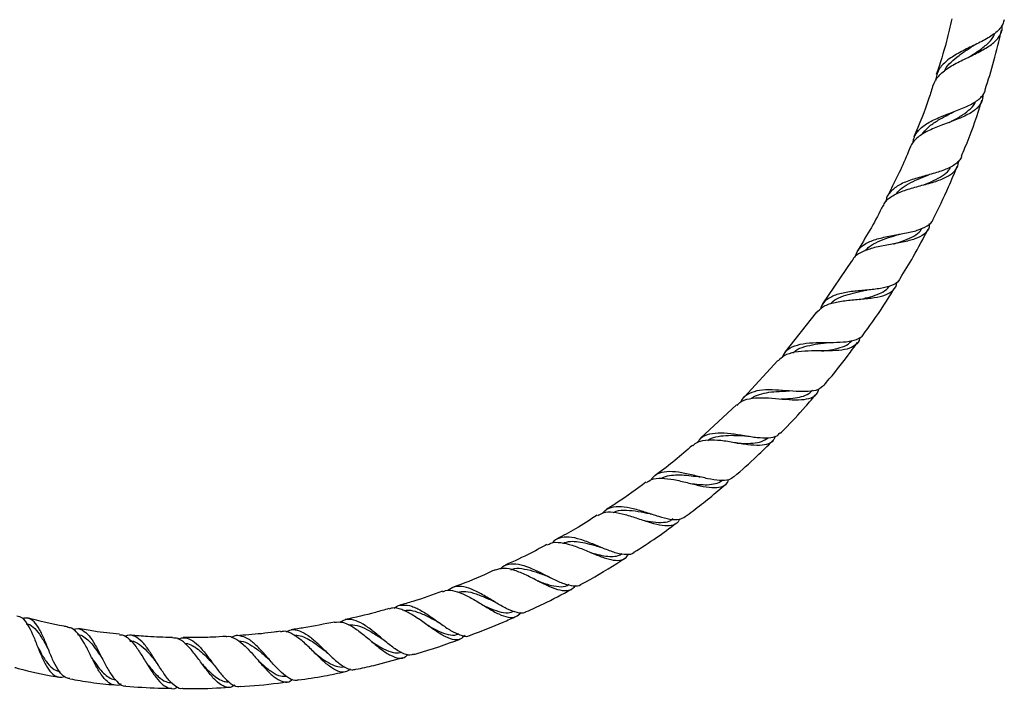
# Model space of a CAD drawing. Units: millimetres. Extents: x 5 to 995, y 5 to 995.
# Drawn here: x 482 to 572, y 385 to 447 of the extents above; entities that cross this region are included whole.
import ezdxf

# ---------------------------------------------------------------- set-up
doc = ezdxf.new("R2010")
doc.units = ezdxf.units.MM

msp = doc.modelspace()

# ---------------------------------------------------------------- linework, layer by layer
at = {"color": 7, "linetype": 'Continuous', "lineweight": 25}
for p, q in [((557.999, 424.574), (555.353, 420.658)), ((554.783, 419.853), (551.908, 416.226)), ((551.269, 415.467), (548.174, 412.12)), ((547.486, 411.416), (544.187, 408.352)), ((539.684, 401.426), (539.702, 401.421)), ((503.813, 387.894), (503.818, 387.888))]:
    msp.add_line(p, q, dxfattribs=at)
for points, knots in [([(572.001, 446.662), (571.962, 446.525), (571.884, 446.248), (571.619, 445.863), (571.253, 445.5), (570.785, 445.156), (570.246, 444.834), (569.646, 444.52), (569.022, 444.215), (568.386, 443.904), (567.778, 443.587), (567.21, 443.25), (566.715, 442.893), (566.303, 442.504), (565.993, 442.087), (565.803, 441.627), (565.72, 441.307), (565.727, 441.129), (565.727, 441.128)], [0, 0, 0, 0, 0.065811, 0.132761, 0.201677, 0.268151, 0.33658, 0.402554, 0.470463, 0.536026, 0.60351, 0.668721, 0.735831, 0.80089, 0.867842, 0.932784, 0.999608, 1, 1, 1, 1]), ([(567.185, 446.745), (567.036, 446.06), (566.661, 444.34), (566.109, 442.668), (565.777, 441.662)], [0, 0, 0, 0, 0.398265, 1, 1, 1, 1]), ([(565.533, 440.7), (565.563, 440.796), (565.642, 441.046), (565.895, 441.415), (566.27, 441.808), (566.745, 442.174), (567.289, 442.512), (567.892, 442.834), (568.52, 443.141), (569.157, 443.446), (569.767, 443.751), (570.336, 444.067), (570.833, 444.396), (571.246, 444.749), (571.555, 445.122), (571.748, 445.529), (571.829, 445.874), (571.806, 446.097), (571.799, 446.162)], [0, 0, 0, 0, 0.0401, 0.104617, 0.170982, 0.235885, 0.302646, 0.367955, 0.435138, 0.500777, 0.568298, 0.634296, 0.702193, 0.768448, 0.836608, 0.903113, 0.971538, 1, 1, 1, 1]), ([(568.891, 443.315), (569.084, 443.438), (569.627, 443.784), (570.394, 444.372), (570.965, 444.942), (571.085, 445.318), (571.115, 445.413)], [0, 0, 0, 0, 0.189588, 0.535459, 0.883287, 1, 1, 1, 1]), ([(570.247, 440.253), (570.527, 441.13), (571.101, 442.925), (571.53, 444.761), (571.749, 445.7)], [0, 0, 0, 0, 0.488798, 1, 1, 1, 1]), ([(566.536, 441.998), (566.55, 442.033), (566.668, 442.32), (567.112, 442.786), (567.837, 443.406), (568.568, 443.888), (569.002, 444.175), (569.153, 444.274)], [0, 0, 0, 0, 0.038106, 0.309196, 0.581229, 0.854778, 1, 1, 1, 1]), ([(569.159, 444.274), (569.176, 444.285), (569.208, 444.305), (569.246, 444.324), (569.265, 444.334)], [0, 0, 0, 0, 0.499808, 1, 1, 1, 1]), ([(563.646, 435.418), (563.667, 435.547), (563.716, 435.839), (563.916, 436.239), (564.226, 436.631), (564.633, 436.977), (565.129, 437.29), (565.688, 437.57), (566.301, 437.829), (566.933, 438.071), (567.571, 438.31), (568.182, 438.55), (568.754, 438.803), (569.256, 439.074), (569.681, 439.373), (570.001, 439.702), (570.197, 439.995), (570.243, 440.189), (570.258, 440.25)], [0, 0, 0, 0, 0.0520737, 0.1182451, 0.1825851, 0.2487912, 0.3131064, 0.379281, 0.4436764, 0.5099328, 0.5744339, 0.6407879, 0.7055863, 0.7722442, 0.8373874, 0.9043926, 0.9700013, 1, 1, 1, 1]), ([(565.486, 440.714), (565.363, 440.301), (564.878, 438.672), (564.221, 437.103), (563.73, 435.932)], [0, 0, 0, 0, 0.253552, 1, 1, 1, 1]), ([(570.029, 439.775), (570.025, 439.652), (570.016, 439.385), (569.868, 439.016), (569.613, 438.661), (569.246, 438.338), (568.788, 438.048), (568.246, 437.779), (567.649, 437.531), (567.008, 437.29), (566.359, 437.051), (565.714, 436.801), (565.11, 436.536), (564.559, 436.241), (564.089, 435.916), (563.715, 435.547), (563.487, 435.241), (563.419, 435.041), (563.403, 434.996)], [0, 0, 0, 0, 0.056186, 0.121764, 0.189245, 0.254776, 0.322214, 0.387626, 0.454947, 0.520129, 0.587214, 0.652163, 0.719015, 0.783638, 0.850151, 0.914456, 0.980647, 1, 1, 1, 1]), ([(566.952, 437.263), (567.066, 437.322), (567.504, 437.548), (568.216, 437.944), (568.92, 438.514), (569.312, 438.922), (569.38, 439.172), (569.381, 439.177)], [0, 0, 0, 0, 0.1047715, 0.3999267, 0.6965382, 0.994367, 1, 1, 1, 1]), ([(568.076, 434.162), (568.185, 434.419), (568.825, 435.929), (569.454, 437.646), (569.903, 439.126), (569.956, 439.302)], [0, 0, 0, 0, 0.152917, 0.89915, 1, 1, 1, 1]), ([(564.49, 436.177), (564.644, 436.381), (564.973, 436.815), (565.753, 437.365), (566.569, 437.821), (567.087, 438.091), (567.289, 438.197)], [0, 0, 0, 0, 0.249718, 0.532589, 0.816987, 1, 1, 1, 1]), ([(567.29, 438.197), (567.309, 438.206), (567.346, 438.225), (567.388, 438.242), (567.41, 438.25)], [0, 0, 0, 0, 0.4997693, 1, 1, 1, 1]), ([(563.372, 435.008), (563.29, 434.795), (562.701, 433.253), (561.945, 431.784), (561.293, 430.518)], [0, 0, 0, 0, 0.13803, 1, 1, 1, 1]), ([(560.924, 429.595), (560.982, 429.731), (561.162, 430.153), (561.888, 430.644), (563.002, 431.113), (564.09, 431.409), (564.951, 431.639), (565.573, 431.817), (566.155, 432.013), (566.667, 432.232), (567.101, 432.486), (567.44, 432.775), (567.673, 433.113), (567.794, 433.422), (567.8, 433.637), (567.802, 433.707)], [0, 0, 0, 0, 0.060644, 0.188205, 0.316377, 0.445299, 0.509344, 0.575229, 0.63957, 0.705765, 0.770308, 0.836712, 0.901421, 0.968001, 1, 1, 1, 1]), ([(568.086, 434.158), (568.083, 434.146), (568.047, 434), (567.878, 433.767), (567.571, 433.457), (567.159, 433.196), (566.66, 432.964), (566.097, 432.763), (565.479, 432.578), (564.838, 432.402), (564.186, 432.222), (563.347, 431.967), (562.381, 431.589), (561.577, 430.955), (561.189, 430.424), (561.175, 430.057), (561.174, 430.029)], [0, 0, 0, 0, 0.00614, 0.073971, 0.139544, 0.207042, 0.2722, 0.339269, 0.404006, 0.470639, 0.535023, 0.601289, 0.730872, 0.860207, 0.989382, 1, 1, 1, 1]), ([(564.598, 431.537), (564.607, 431.541), (564.93, 431.673), (565.55, 431.928), (566.339, 432.36), (566.867, 432.766), (567.032, 433.073), (567.086, 433.173)], [0, 0, 0, 0, 0.00763, 0.290693, 0.575115, 0.860746, 1, 1, 1, 1]), ([(565.482, 428.402), (565.969, 429.382), (566.759, 430.972), (567.432, 432.615), (567.69, 433.245)], [0, 0, 0, 0, 0.616408, 1, 1, 1, 1]), ([(562.049, 430.675), (562.186, 430.838), (562.495, 431.206), (563.215, 431.655), (564.093, 432.069), (564.706, 432.318), (565.009, 432.441)], [0, 0, 0, 0, 0.21059, 0.475179, 0.740987, 1, 1, 1, 1]), ([(565.002, 432.439), (565.023, 432.447), (565.064, 432.463), (565.111, 432.477), (565.134, 432.484)], [0, 0, 0, 0, 0.499725, 1, 1, 1, 1]), ([(560.867, 429.622), (560.834, 429.553), (560.147, 428.101), (559.301, 426.733), (558.495, 425.431)], [0, 0, 0, 0, 0.047728, 1, 1, 1, 1]), ([(558.362, 424.953), (558.428, 425.161), (558.59, 425.666), (559.283, 426.203), (560.331, 426.621), (561.596, 426.889), (562.9, 427.11), (564.087, 427.37), (564.983, 427.771), (565.399, 428.139), (565.484, 428.391), (565.487, 428.399)], [0, 0, 0, 0, 0.090087, 0.219021, 0.347774, 0.476573, 0.605477, 0.734853, 0.864768, 0.995477, 1, 1, 1, 1]), ([(565.132, 428.004), (565.13, 427.892), (565.125, 427.492), (564.706, 427.019), (564.018, 426.649), (563.302, 426.435), (562.509, 426.256), (561.626, 426.11), (560.753, 425.95), (559.909, 425.767), (558.978, 425.443), (558.272, 425.028), (558.093, 424.646), (558.044, 424.544)], [0, 0, 0, 0, 0.0502978, 0.1797071, 0.3092039, 0.3732044, 0.4390675, 0.5681847, 0.6318586, 0.6973942, 0.8255643, 0.9532183, 1, 1, 1, 1]), ([(561.847, 426.138), (561.872, 426.145), (562.235, 426.257), (562.915, 426.468), (563.742, 426.854), (564.272, 427.215), (564.423, 427.505), (564.464, 427.584)], [0, 0, 0, 0, 0.021284, 0.310415, 0.600873, 0.892478, 1, 1, 1, 1]), ([(562.48, 422.992), (562.882, 423.648), (563.787, 425.125), (564.585, 426.663), (565.029, 427.517)], [0, 0, 0, 0, 0.444441, 1, 1, 1, 1]), ([(559.242, 425.499), (559.371, 425.639), (559.687, 425.982), (560.441, 426.371), (561.374, 426.715), (562.018, 426.911), (562.328, 427.006)], [0, 0, 0, 0, 0.190768, 0.466391, 0.743261, 1, 1, 1, 1]), ([(562.322, 427.004), (562.344, 427.011), (562.389, 427.024), (562.44, 427.034), (562.465, 427.039)], [0, 0, 0, 0, 0.49968, 1, 1, 1, 1]), ([(562.458, 423.005), (562.428, 422.929), (562.308, 422.616), (561.709, 422.307), (560.704, 422.043), (559.452, 421.918), (558.139, 421.808), (556.91, 421.615), (555.934, 421.225), (555.349, 420.753), (555.223, 420.318), (555.185, 420.186)], [0, 0, 0, 0, 0.042131, 0.172816, 0.302826, 0.432159, 0.560751, 0.688853, 0.816604, 0.944299, 1, 1, 1, 1]), ([(554.809, 419.832), (554.982, 420.028), (555.354, 420.447), (556.332, 420.788), (557.552, 420.985), (558.875, 421.086), (560.127, 421.208), (561.174, 421.443), (561.857, 421.897), (562.162, 422.309), (562.151, 422.629), (562.151, 422.648)], [0, 0, 0, 0, 0.108814, 0.233474, 0.358738, 0.484549, 0.6109, 0.737648, 0.864757, 0.991976, 1, 1, 1, 1]), ([(556.079, 420.649), (556.158, 420.734), (556.411, 421.006), (557.044, 421.313), (557.923, 421.602), (558.705, 421.773), (559.146, 421.87), (559.273, 421.899)], [0, 0, 0, 0, 0.117853, 0.375983, 0.635005, 0.895125, 1, 1, 1, 1]), ([(558.725, 421.071), (558.918, 421.111), (559.436, 421.219), (560.21, 421.422), (560.926, 421.762), (561.348, 422.042), (561.454, 422.259), (561.462, 422.275)], [0, 0, 0, 0, 0.1608358, 0.4321862, 0.7046529, 0.977734, 1, 1, 1, 1]), ([(559.138, 417.915), (559.325, 418.168), (560.225, 419.388), (561.172, 420.798), (561.878, 421.985), (561.97, 422.139)], [0, 0, 0, 0, 0.185365, 0.894237, 1, 1, 1, 1]), ([(559.277, 421.897), (559.301, 421.902), (559.349, 421.911), (559.402, 421.917), (559.429, 421.919)], [0, 0, 0, 0, 0.499639, 1, 1, 1, 1]), ([(558.763, 417.609), (558.761, 417.568), (558.744, 417.236), (558.395, 416.852), (557.667, 416.486), (556.602, 416.355), (555.345, 416.346), (554.025, 416.355), (552.808, 416.251), (551.845, 415.988), (551.47, 415.606), (551.303, 415.435)], [0, 0, 0, 0, 0.0178412, 0.1439074, 0.270167, 0.3964611, 0.5226805, 0.6485713, 0.7741107, 0.8991302, 1, 1, 1, 1]), ([(551.687, 415.763), (551.786, 415.963), (552.018, 416.433), (552.769, 416.847), (553.835, 417.082), (555.09, 417.134), (556.381, 417.127), (557.571, 417.168), (558.513, 417.376), (558.994, 417.654), (559.128, 417.887), (559.143, 417.912)], [0, 0, 0, 0, 0.0938841, 0.2209162, 0.347709, 0.474498, 0.6013208, 0.7285396, 0.8562246, 0.9846146, 1, 1, 1, 1]), ([(552.627, 416.154), (552.72, 416.239), (553.009, 416.503), (553.712, 416.758), (554.664, 416.97), (555.433, 417.06), (555.827, 417.115), (555.891, 417.124)], [0, 0, 0, 0, 0.128779, 0.400363, 0.672959, 0.946745, 1, 1, 1, 1]), ([(555.28, 416.343), (555.555, 416.375), (556.173, 416.449), (557.015, 416.634), (557.692, 416.902), (557.95, 417.194), (558.056, 417.314)], [0, 0, 0, 0, 0.2283622, 0.5138894, 0.8005182, 1, 1, 1, 1]), ([(555.469, 413.189), (555.554, 413.286), (556.33, 414.178), (557.366, 415.482), (558.268, 416.724), (558.551, 417.114)], [0, 0, 0, 0, 0.077324, 0.710812, 1, 1, 1, 1]), ([(555.895, 417.122), (555.92, 417.125), (555.97, 417.13), (556.025, 417.131), (556.052, 417.132)], [0, 0, 0, 0, 0.499608, 1, 1, 1, 1]), ([(547.53, 411.369), (547.611, 411.466), (547.878, 411.785), (548.648, 412.007), (549.77, 412.094), (551.046, 412.006), (552.319, 411.889), (553.467, 411.857), (554.353, 412.034), (554.88, 412.36), (554.984, 412.741), (555.02, 412.869)], [0, 0, 0, 0, 0.054464, 0.178983, 0.303992, 0.429565, 0.555607, 0.682107, 0.808905, 0.935864, 1, 1, 1, 1]), ([(555.456, 413.2), (555.305, 413.055), (554.983, 412.747), (554.097, 412.606), (552.96, 412.626), (551.685, 412.741), (550.423, 412.813), (549.29, 412.733), (548.437, 412.366), (547.981, 411.997), (547.884, 411.683), (547.883, 411.677)], [0, 0, 0, 0, 0.1125202, 0.2404944, 0.3678226, 0.4945155, 0.6206741, 0.7464237, 0.8720298, 0.9976374, 1, 1, 1, 1]), ([(548.84, 411.989), (548.855, 412.004), (549.048, 412.192), (549.583, 412.388), (550.433, 412.582), (551.343, 412.651), (551.936, 412.675), (552.207, 412.686)], [0, 0, 0, 0, 0.022484, 0.276132, 0.530366, 0.785507, 1, 1, 1, 1]), ([(551.494, 408.825), (551.62, 408.948), (552.414, 409.728), (553.525, 410.933), (554.477, 412.041), (554.818, 412.438)], [0, 0, 0, 0, 0.1078721, 0.6801392, 1, 1, 1, 1]), ([(551.538, 411.953), (551.59, 411.955), (551.971, 411.97), (552.649, 412.005), (553.471, 412.151), (554.088, 412.384), (554.329, 412.658), (554.429, 412.772)], [0, 0, 0, 0, 0.040972, 0.29836, 0.556763, 0.815869, 1, 1, 1, 1]), ([(552.203, 412.686), (552.228, 412.686), (552.273, 412.687), (552.321, 412.684), (552.342, 412.683)], [0, 0, 0, 0, 0.569492, 1, 1, 1, 1]), ([(551.03, 408.553), (550.98, 408.416), (550.842, 408.038), (550.282, 407.757), (549.387, 407.662), (548.249, 407.79), (546.992, 408.011), (545.731, 408.198), (544.613, 408.193), (543.847, 408.03), (543.571, 407.736), (543.492, 407.652)], [0, 0, 0, 0, 0.071727, 0.197382, 0.323252, 0.449122, 0.57488, 0.700348, 0.825404, 0.949994, 1, 1, 1, 1]), ([(543.926, 407.943), (543.977, 408.042), (544.167, 408.412), (544.783, 408.728), (545.759, 408.897), (546.939, 408.808), (548.191, 408.607), (549.401, 408.411), (550.437, 408.369), (551.149, 408.488), (551.381, 408.759), (551.464, 408.855)], [0, 0, 0, 0, 0.045847, 0.172157, 0.298185, 0.424141, 0.550065, 0.676272, 0.802836, 0.930019, 1, 1, 1, 1]), ([(544.858, 408.161), (544.91, 408.202), (545.166, 408.401), (545.805, 408.552), (546.739, 408.642), (547.585, 408.616), (548.072, 408.6), (548.226, 408.595)], [0, 0, 0, 0, 0.068883, 0.33681, 0.605556, 0.875307, 1, 1, 1, 1]), ([(547.503, 407.914), (547.687, 407.906), (548.214, 407.881), (549.008, 407.893), (549.818, 408.025), (550.19, 408.276), (550.375, 408.4)], [0, 0, 0, 0, 0.151441, 0.434589, 0.718825, 1, 1, 1, 1]), ([(548.229, 408.592), (548.254, 408.591), (548.304, 408.588), (548.359, 408.58), (548.386, 408.576)], [0, 0, 0, 0, 0.499606, 1, 1, 1, 1]), ([(543.454, 407.698), (542.395, 406.789), (541.271, 405.825), (540.065, 404.967), (539.996, 404.917)], [0, 0, 0, 0, 0.94233, 1, 1, 1, 1]), ([(547.252, 404.824), (547.962, 405.445), (549.176, 406.507), (550.314, 407.651), (550.787, 408.127)], [0, 0, 0, 0, 0.584358, 1, 1, 1, 1]), ([(547.237, 404.84), (547.1, 404.731), (546.783, 404.481), (545.962, 404.461), (544.886, 404.635), (543.675, 404.942), (542.454, 405.222), (541.323, 405.354), (540.405, 405.185), (539.864, 404.909), (539.702, 404.6), (539.683, 404.564)], [0, 0, 0, 0, 0.098404, 0.22622, 0.353452, 0.480143, 0.606256, 0.732029, 0.857571, 0.983151, 1, 1, 1, 1]), ([(540.647, 404.695), (540.711, 404.734), (540.961, 404.884), (541.515, 404.985), (542.289, 405.019), (543.125, 404.957), (543.713, 404.879), (543.995, 404.85), (544.002, 404.849)], [0, 0, 0, 0, 0.078876, 0.306662, 0.535002, 0.763993, 0.993974, 1, 1, 1, 1]), ([(544.001, 404.849), (544.026, 404.845), (544.074, 404.839), (544.127, 404.827), (544.153, 404.821)], [0, 0, 0, 0, 0.499618, 1, 1, 1, 1]), ([(539.187, 404.339), (538.325, 403.695), (537.154, 402.819), (535.91, 402.052), (535.581, 401.849)], [0, 0, 0, 0, 0.736, 1, 1, 1, 1]), ([(539.23, 404.279), (539.374, 404.387), (539.742, 404.664), (540.612, 404.732), (541.743, 404.596), (542.976, 404.298), (544.182, 403.992), (545.262, 403.809), (546.103, 403.886), (546.602, 404.132), (546.728, 404.467), (546.762, 404.557)], [0, 0, 0, 0, 0.079795, 0.203326, 0.327395, 0.45192, 0.576946, 0.702293, 0.827938, 0.953631, 1, 1, 1, 1]), ([(542.775, 401.183), (543.022, 401.361), (544.312, 402.296), (545.527, 403.328), (546.51, 404.162)], [0, 0, 0, 0, 0.190777, 1, 1, 1, 1]), ([(543.231, 404.224), (543.504, 404.191), (544.06, 404.124), (544.857, 404.087), (545.564, 404.191), (546.017, 404.351), (546.17, 404.541), (546.19, 404.567)], [0, 0, 0, 0, 0.219896, 0.447356, 0.703851, 0.960553, 1, 1, 1, 1]), ([(535.254, 401.504), (535.273, 401.535), (535.451, 401.828), (535.998, 402.063), (536.91, 402.169), (538.012, 401.958), (539.192, 401.593), (540.362, 401.197), (541.413, 400.932), (542.254, 400.874), (542.608, 401.09), (542.771, 401.189)], [0, 0, 0, 0, 0.01512, 0.140553, 0.265689, 0.390715, 0.515682, 0.640871, 0.766374, 0.892434, 1, 1, 1, 1]), ([(534.739, 401.321), (534.084, 400.895), (532.873, 400.108), (531.596, 399.434), (531.01, 399.125)], [0, 0, 0, 0, 0.541222, 1, 1, 1, 1]), ([(542.272, 400.959), (542.229, 400.867), (542.079, 400.542), (541.566, 400.333), (540.73, 400.323), (539.674, 400.587), (538.498, 400.984), (537.293, 401.376), (536.178, 401.599), (535.312, 401.596), (534.93, 401.348), (534.782, 401.251)], [0, 0, 0, 0, 0.049137, 0.173759, 0.298605, 0.423527, 0.548423, 0.673035, 0.797353, 0.921166, 1, 1, 1, 1]), ([(536.236, 401.554), (536.312, 401.596), (536.638, 401.777), (537.402, 401.795), (538.465, 401.683), (539.199, 401.532), (539.562, 401.458)], [0, 0, 0, 0, 0.093141, 0.397272, 0.702479, 1, 1, 1, 1]), ([(539.554, 401.46), (539.578, 401.455), (539.619, 401.446), (539.665, 401.432), (539.684, 401.426)], [0, 0, 0, 0, 0.565572, 1, 1, 1, 1]), ([(538.094, 397.921), (538.791, 398.361), (540.12, 399.202), (541.376, 400.147), (541.974, 400.597)], [0, 0, 0, 0, 0.5242164, 1, 1, 1, 1]), ([(538.897, 400.863), (539.224, 400.799), (539.919, 400.661), (540.788, 400.635), (541.394, 400.745), (541.621, 400.956), (541.689, 401.018)], [0, 0, 0, 0, 0.281036, 0.598319, 0.881052, 1, 1, 1, 1]), ([(538.104, 397.904), (538.097, 397.895), (537.938, 397.71), (537.418, 397.677), (536.537, 397.806), (535.47, 398.204), (534.326, 398.691), (533.189, 399.121), (532.141, 399.36), (531.276, 399.248), (530.774, 399.029), (530.609, 398.766), (530.608, 398.764)], [0, 0, 0, 0, 0.00622, 0.13185, 0.257077, 0.381733, 0.505872, 0.629485, 0.752787, 0.875912, 0.999099, 1, 1, 1, 1]), ([(530.136, 398.649), (529.664, 398.384), (528.418, 397.686), (527.112, 397.107), (526.301, 396.748)], [0, 0, 0, 0, 0.3794743, 1, 1, 1, 1]), ([(530.176, 398.576), (530.279, 398.644), (530.609, 398.862), (531.376, 398.844), (532.426, 398.597), (533.574, 398.142), (534.716, 397.651), (535.772, 397.266), (536.652, 397.133), (537.279, 397.27), (537.511, 397.616), (537.607, 397.759)], [0, 0, 0, 0, 0.054959, 0.176183, 0.297915, 0.420088, 0.542746, 0.665738, 0.78904, 0.912412, 1, 1, 1, 1]), ([(531.578, 398.764), (531.803, 398.832), (532.236, 398.962), (533.011, 398.893), (533.804, 398.739), (534.456, 398.557), (534.819, 398.458), (534.916, 398.432)], [0, 0, 0, 0, 0.244383, 0.468514, 0.693214, 0.918793, 1, 1, 1, 1]), ([(534.917, 398.43), (534.94, 398.423), (534.987, 398.409), (535.036, 398.389), (535.061, 398.38)], [0, 0, 0, 0, 0.499591, 1, 1, 1, 1]), ([(534.063, 397.924), (534.237, 397.874), (534.685, 397.746), (535.363, 397.587), (536.057, 397.518), (536.615, 397.569), (536.884, 397.734), (536.998, 397.804)], [0, 0, 0, 0, 0.1448955, 0.3728916, 0.6016034, 0.8305812, 1, 1, 1, 1]), ([(525.872, 396.385), (525.891, 396.41), (526.089, 396.681), (526.624, 396.865), (527.496, 396.884), (528.516, 396.554), (529.606, 396.039), (530.694, 395.477), (531.71, 395.012), (532.561, 394.828), (533.07, 394.823), (533.238, 394.991), (533.245, 394.998)], [0, 0, 0, 0, 0.012562, 0.135329, 0.257803, 0.380177, 0.50248, 0.624986, 0.747778, 0.871106, 0.994938, 1, 1, 1, 1]), ([(533.248, 394.991), (533.254, 394.994), (534.376, 395.576), (535.72, 396.364), (537.013, 397.214), (537.256, 397.374)], [0, 0, 0, 0, 0.0045581, 0.8126831, 1, 1, 1, 1]), ([(525.397, 396.326), (525.07, 396.171), (523.799, 395.567), (522.48, 395.07), (521.5, 394.7)], [0, 0, 0, 0, 0.2567813, 1, 1, 1, 1]), ([(532.74, 394.892), (532.638, 394.757), (532.465, 394.526), (532.006, 394.369), (531.369, 394.387), (530.424, 394.728), (529.358, 395.259), (528.243, 395.838), (527.164, 396.295), (526.183, 396.523), (525.665, 396.373), (525.409, 396.299)], [0, 0, 0, 0, 0.085298, 0.145895, 0.268401, 0.39119, 0.513946, 0.636518, 0.758803, 0.880645, 1, 1, 1, 1]), ([(526.833, 396.326), (526.935, 396.366), (527.296, 396.508), (528.067, 396.415), (529.088, 396.145), (529.784, 395.888), (530.128, 395.761)], [0, 0, 0, 0, 0.116814, 0.413197, 0.710561, 1, 1, 1, 1]), ([(530.12, 395.764), (530.142, 395.755), (530.187, 395.738), (530.235, 395.715), (530.259, 395.703)], [0, 0, 0, 0, 0.499577, 1, 1, 1, 1]), ([(528.233, 392.497), (528.195, 392.468), (527.98, 392.302), (527.417, 392.371), (526.552, 392.68), (525.555, 393.25), (524.507, 393.895), (523.469, 394.467), (522.51, 394.804), (521.683, 394.836), (521.257, 394.548), (521.054, 394.41)], [0, 0, 0, 0, 0.0264272, 0.1510042, 0.2751616, 0.3987398, 0.5218117, 0.6443656, 0.766625, 0.8886918, 1, 1, 1, 1]), ([(529.24, 395.314), (529.251, 395.311), (529.617, 395.179), (530.319, 394.922), (531.237, 394.753), (531.848, 394.768), (532.091, 394.961), (532.143, 395.002)], [0, 0, 0, 0, 0.008698, 0.310664, 0.613949, 0.91763, 1, 1, 1, 1]), ([(520.568, 394.361), (519.672, 394.034), (518.365, 393.556), (517.025, 393.176), (516.603, 393.056)], [0, 0, 0, 0, 0.684844, 1, 1, 1, 1]), ([(520.588, 394.305), (520.675, 394.349), (520.996, 394.515), (521.699, 394.409), (522.668, 394.041), (523.714, 393.441), (524.76, 392.789), (525.745, 392.237), (526.605, 391.936), (527.3, 391.946), (527.617, 392.261), (527.77, 392.412)], [0, 0, 0, 0, 0.044181, 0.16346, 0.283265, 0.403513, 0.524276, 0.645368, 0.766779, 0.888264, 1, 1, 1, 1]), ([(521.941, 394.283), (522.186, 394.318), (522.708, 394.394), (523.642, 394.136), (524.504, 393.776), (525.014, 393.548), (525.188, 393.47)], [0, 0, 0, 0, 0.258444, 0.552375, 0.847426, 1, 1, 1, 1]), ([(528.236, 392.488), (528.761, 392.722), (530.166, 393.348), (531.519, 394.077), (532.366, 394.534)], [0, 0, 0, 0, 0.373758, 1, 1, 1, 1]), ([(516.144, 392.787), (516.159, 392.803), (516.377, 393.033), (516.903, 393.136), (517.735, 393.04), (518.669, 392.578), (519.65, 391.921), (520.629, 391.211), (521.558, 390.598), (522.372, 390.268), (522.892, 390.178), (523.096, 390.323), (523.119, 390.339)], [0, 0, 0, 0, 0.008764, 0.130671, 0.252275, 0.373791, 0.495243, 0.616944, 0.738943, 0.861494, 0.984546, 1, 1, 1, 1]), ([(524.27, 393.088), (524.436, 393.011), (524.946, 392.777), (525.738, 392.478), (526.551, 392.317), (526.956, 392.472), (527.137, 392.542)], [0, 0, 0, 0, 0.1456944, 0.4486256, 0.7524563, 1, 1, 1, 1]), ([(525.191, 393.466), (525.212, 393.456), (525.255, 393.436), (525.3, 393.409), (525.323, 393.396)], [0, 0, 0, 0, 0.499571, 1, 1, 1, 1]), ([(481.607, 392.119), (481.768, 392.067), (482.134, 391.949), (482.599, 391.333), (483.049, 390.432), (483.47, 389.362), (483.899, 388.29), (484.366, 387.36), (484.893, 386.719), (485.422, 386.422), (485.802, 386.515), (485.958, 386.554)], [0, 0, 0, 0, 0.092404, 0.20908, 0.326213, 0.443808, 0.561821, 0.680171, 0.798729, 0.91732, 1, 1, 1, 1]), ([(515.648, 392.777), (515.241, 392.654), (513.928, 392.259), (512.588, 391.963), (511.663, 391.758)], [0, 0, 0, 0, 0.309756, 1, 1, 1, 1]), ([(522.632, 390.299), (522.486, 390.166), (522.168, 389.877), (521.506, 389.897), (520.684, 390.235), (519.752, 390.843), (518.761, 391.568), (517.764, 392.254), (516.824, 392.715), (516.116, 392.891), (515.771, 392.751), (515.668, 392.709)], [0, 0, 0, 0, 0.102124, 0.223157, 0.344378, 0.465643, 0.586852, 0.707752, 0.828333, 0.948382, 1, 1, 1, 1]), ([(517.027, 392.581), (517.17, 392.605), (517.552, 392.671), (518.292, 392.472), (519.21, 392.067), (519.851, 391.713), (520.166, 391.539)], [0, 0, 0, 0, 0.157799, 0.419679, 0.71492, 1, 1, 1, 1]), ([(486.444, 386.362), (486.302, 386.388), (485.952, 386.452), (485.472, 386.99), (484.988, 387.839), (484.55, 388.885), (484.127, 389.957), (483.687, 390.911), (483.192, 391.596), (482.676, 391.947), (482.278, 391.895), (482.108, 391.873)], [0, 0, 0, 0, 0.081922, 0.202023, 0.321635, 0.440651, 0.559077, 0.677029, 0.794708, 0.912346, 1, 1, 1, 1]), ([(482.462, 391.375), (482.517, 391.371), (482.81, 391.351), (483.254, 390.968), (483.812, 390.261), (484.212, 389.526), (484.447, 389.107), (484.509, 388.998)], [0, 0, 0, 0, 0.06453, 0.34247, 0.621044, 0.900899, 1, 1, 1, 1]), ([(486.254, 391.098), (486.143, 391.116), (484.908, 391.319), (483.693, 391.629), (482.587, 391.912)], [0, 0, 0, 0, 0.089907, 1, 1, 1, 1]), ([(510.691, 391.541), (509.76, 391.35), (508.437, 391.079), (507.099, 390.893), (506.703, 390.838)], [0, 0, 0, 0, 0.704303, 1, 1, 1, 1]), ([(510.695, 391.52), (510.926, 391.542), (511.41, 391.588), (512.245, 391.195), (513.152, 390.551), (514.081, 389.763), (514.988, 389.009), (515.832, 388.435), (516.575, 388.195), (517.097, 388.242), (517.335, 388.503), (517.402, 388.578)], [0, 0, 0, 0, 0.1091073, 0.2282404, 0.3478724, 0.4679917, 0.588565, 0.7094865, 0.8306097, 0.9518044, 1, 1, 1, 1]), ([(517.905, 388.594), (517.854, 388.567), (517.609, 388.437), (517.055, 388.596), (516.249, 389.039), (515.358, 389.747), (514.433, 390.531), (513.513, 391.239), (512.641, 391.707), (511.842, 391.857), (511.385, 391.63), (511.16, 391.518)], [0, 0, 0, 0, 0.032388, 0.155282, 0.27775, 0.399637, 0.521003, 0.641804, 0.762302, 0.882568, 1, 1, 1, 1]), ([(511.958, 391.28), (512.222, 391.28), (512.759, 391.279), (513.652, 390.881), (514.434, 390.4), (514.895, 390.103), (515.05, 390.003)], [0, 0, 0, 0, 0.278705, 0.566131, 0.854777, 1, 1, 1, 1]), ([(519.223, 391.222), (519.235, 391.216), (519.577, 391.03), (520.231, 390.674), (521.108, 390.37), (521.71, 390.297), (521.976, 390.453), (522.034, 390.486)], [0, 0, 0, 0, 0.011151, 0.311778, 0.613706, 0.916037, 1, 1, 1, 1]), ([(520.159, 391.543), (520.178, 391.532), (520.218, 391.509), (520.259, 391.48), (520.28, 391.466)], [0, 0, 0, 0, 0.4995994, 1, 1, 1, 1]), ([(523.12, 390.336), (524.134, 390.716), (525.559, 391.249), (526.936, 391.89), (527.333, 392.075)], [0, 0, 0, 0, 0.711814, 1, 1, 1, 1]), ([(491.14, 385.857), (491.137, 385.855), (490.912, 385.707), (490.49, 385.739), (489.884, 386.022), (489.316, 386.703), (488.778, 387.634), (488.258, 388.689), (487.737, 389.711), (487.192, 390.52), (486.702, 390.997), (486.364, 391.031), (486.245, 391.043)], [0, 0, 0, 0, 0.001405, 0.118128, 0.235241, 0.352582, 0.47009, 0.587504, 0.704637, 0.821363, 0.937604, 1, 1, 1, 1]), ([(486.745, 390.85), (486.825, 390.88), (487.143, 391), (487.632, 390.833), (488.217, 390.334), (488.754, 389.509), (489.27, 388.509), (489.785, 387.481), (490.319, 386.566), (490.887, 385.944), (491.305, 385.651), (491.543, 385.69), (491.568, 385.694)], [0, 0, 0, 0, 0.039608, 0.157816, 0.275695, 0.393371, 0.51104, 0.628932, 0.747266, 0.866196, 0.985776, 1, 1, 1, 1]), ([(487.16, 390.409), (487.187, 390.408), (487.395, 390.406), (487.752, 390.211), (488.235, 389.822), (488.694, 389.263), (489.094, 388.682), (489.343, 388.306), (489.444, 388.154)], [0, 0, 0, 0, 0.03099, 0.237436, 0.44413, 0.651398, 0.859491, 1, 1, 1, 1]), ([(491.001, 390.418), (490.22, 390.5), (488.96, 390.632), (487.712, 390.851), (487.239, 390.934)], [0, 0, 0, 0, 0.620352, 1, 1, 1, 1]), ([(490.995, 390.368), (491.083, 390.372), (491.396, 390.386), (491.904, 390.01), (492.527, 389.298), (493.137, 388.347), (493.745, 387.336), (494.358, 386.42), (494.978, 385.734), (495.606, 385.433), (496.053, 385.405), (496.29, 385.578), (496.315, 385.596)], [0, 0, 0, 0, 0.044705, 0.16077, 0.277388, 0.39452, 0.512219, 0.630304, 0.748753, 0.867327, 0.985876, 1, 1, 1, 1]), ([(496.786, 385.445), (496.784, 385.444), (496.571, 385.381), (496.15, 385.618), (495.524, 386.163), (494.908, 387.03), (494.297, 388.023), (493.686, 388.993), (493.067, 389.789), (492.427, 390.257), (491.906, 390.397), (491.584, 390.254), (491.498, 390.215)], [0, 0, 0, 0, 0.001138, 0.122314, 0.243035, 0.363209, 0.482723, 0.601628, 0.720053, 0.838195, 0.956262, 1, 1, 1, 1]), ([(495.841, 390.123), (495.819, 390.123), (495.07, 390.127), (493.785, 390.184), (492.526, 390.288), (491.991, 390.332)], [0, 0, 0, 0, 0.0172224, 0.5826168, 1, 1, 1, 1]), ([(507.351, 386.236), (507.31, 386.22), (507.065, 386.124), (506.561, 386.341), (505.843, 386.866), (505.082, 387.675), (504.304, 388.579), (503.524, 389.419), (502.76, 390.052), (502.023, 390.314), (501.518, 390.316), (501.264, 390.132), (501.238, 390.113)], [0, 0, 0, 0, 0.024936, 0.146769, 0.268142, 0.388929, 0.509133, 0.628739, 0.747991, 0.866976, 0.985995, 1, 1, 1, 1]), ([(505.717, 390.695), (505.534, 390.668), (504.574, 390.525), (503.252, 390.393), (502.111, 390.31), (501.753, 390.284)], [0, 0, 0, 0, 0.139165, 0.730103, 1, 1, 1, 1]), ([(512.14, 387.223), (511.984, 387.118), (511.637, 386.884), (510.998, 386.996), (510.245, 387.44), (509.426, 388.167), (508.57, 389.02), (507.708, 389.843), (506.873, 390.447), (506.206, 390.743), (505.845, 390.663), (505.725, 390.636)], [0, 0, 0, 0, 0.098846, 0.219318, 0.339974, 0.460686, 0.581304, 0.701611, 0.821568, 0.941002, 1, 1, 1, 1]), ([(506.255, 390.628), (506.406, 390.709), (506.786, 390.912), (507.463, 390.789), (508.27, 390.343), (509.114, 389.619), (509.964, 388.783), (510.797, 387.985), (511.577, 387.4), (512.199, 387.112), (512.522, 387.199), (512.64, 387.231)], [0, 0, 0, 0, 0.079579, 0.200666, 0.321614, 0.442461, 0.563463, 0.684749, 0.806553, 0.9289, 1, 1, 1, 1]), ([(506.995, 390.321), (507.078, 390.329), (507.355, 390.356), (507.858, 390.189), (508.498, 389.867), (509.154, 389.414), (509.626, 389.045), (509.871, 388.863), (509.9, 388.842)], [0, 0, 0, 0, 0.092734, 0.311327, 0.530402, 0.750166, 0.970926, 1, 1, 1, 1]), ([(491.956, 389.791), (492.007, 389.796), (492.305, 389.825), (492.822, 389.521), (493.512, 388.922), (494.059, 388.243), (494.379, 387.847), (494.474, 387.73)], [0, 0, 0, 0, 0.057406, 0.331613, 0.606578, 0.883023, 1, 1, 1, 1]), ([(501.559, 385.749), (501.414, 385.67), (501.066, 385.479), (500.484, 385.634), (499.817, 386.131), (499.131, 386.932), (498.432, 387.885), (497.73, 388.837), (497.027, 389.603), (496.399, 390.067), (496.002, 390.076), (495.841, 390.08)], [0, 0, 0, 0, 0.084402, 0.203596, 0.323006, 0.442544, 0.561974, 0.681166, 0.799967, 0.91828, 1, 1, 1, 1]), ([(496.355, 390.003), (496.574, 390.06), (497.025, 390.178), (497.707, 389.867), (498.401, 389.238), (499.097, 388.369), (499.788, 387.42), (500.474, 386.541), (501.144, 385.907), (501.672, 385.594), (501.965, 385.652), (502.052, 385.669)], [0, 0, 0, 0, 0.11252, 0.231743, 0.3508312, 0.4698376, 0.5890836, 0.7086476, 0.8288133, 0.9495544, 1, 1, 1, 1]), ([(500.76, 390.217), (500.345, 390.194), (499.342, 390.14), (498.035, 390.105), (497.143, 390.114), (496.84, 390.117)], [0, 0, 0, 0, 0.317982, 0.768276, 1, 1, 1, 1]), ([(496.995, 389.584), (497.029, 389.585), (497.251, 389.594), (497.66, 389.41), (498.222, 389.051), (498.786, 388.535), (499.239, 388.058), (499.503, 387.782), (499.58, 387.701)], [0, 0, 0, 0, 0.040029, 0.256579, 0.473572, 0.691188, 0.909812, 1, 1, 1, 1]), ([(500.761, 390.2), (500.779, 390.205), (501.031, 390.285), (501.544, 390.07), (502.298, 389.559), (503.075, 388.75), (503.854, 387.84), (504.621, 386.984), (505.356, 386.328), (506.042, 386.027), (506.539, 386.023), (506.791, 386.244), (506.852, 386.297)], [0, 0, 0, 0, 0.009309, 0.12677, 0.244785, 0.363268, 0.482315, 0.601756, 0.721593, 0.841582, 0.961638, 1, 1, 1, 1]), ([(501.921, 389.776), (501.929, 389.778), (502.189, 389.835), (502.727, 389.615), (503.53, 389.141), (504.207, 388.543), (504.604, 388.19), (504.731, 388.077)], [0, 0, 0, 0, 0.009729, 0.293845, 0.578779, 0.865089, 1, 1, 1, 1]), ([(514.086, 389.755), (514.242, 389.652), (514.71, 389.343), (515.449, 388.929), (516.224, 388.652), (516.644, 388.746), (516.833, 388.789)], [0, 0, 0, 0, 0.149085, 0.450317, 0.752336, 1, 1, 1, 1]), ([(515.052, 389.999), (515.07, 389.987), (515.105, 389.963), (515.141, 389.934), (515.159, 389.919)], [0, 0, 0, 0, 0.499651, 1, 1, 1, 1]), ([(517.913, 388.564), (518.021, 388.593), (519.47, 388.988), (520.883, 389.5), (522.191, 389.974)], [0, 0, 0, 0, 0.07428, 1, 1, 1, 1]), ([(483.533, 389.209), (483.644, 389.001), (483.928, 388.471), (484.414, 387.732), (484.972, 387.152), (485.382, 387.053), (485.565, 387.01)], [0, 0, 0, 0, 0.186606, 0.476484, 0.767096, 1, 1, 1, 1]), ([(484.507, 388.992), (484.511, 388.985), (484.518, 388.972), (484.525, 388.956), (484.529, 388.948)], [0, 0, 0, 0, 0.499952, 1, 1, 1, 1]), ([(508.92, 388.664), (509.11, 388.518), (509.52, 388.202), (510.165, 387.769), (510.838, 387.474), (511.327, 387.377), (511.561, 387.475), (511.6, 387.491)], [0, 0, 0, 0, 0.193042, 0.416852, 0.68243, 0.948336, 1, 1, 1, 1]), ([(509.9, 388.84), (509.915, 388.828), (509.945, 388.804), (509.976, 388.775), (509.992, 388.76)], [0, 0, 0, 0, 0.499719, 1, 1, 1, 1]), ([(488.455, 388.284), (488.503, 388.209), (488.702, 387.906), (489.055, 387.398), (489.523, 386.839), (490.012, 386.456), (490.39, 386.266), (490.612, 386.277), (490.657, 386.28)], [0, 0, 0, 0, 0.070563, 0.28808, 0.506309, 0.724947, 0.94379, 1, 1, 1, 1]), ([(489.443, 388.155), (489.448, 388.146), (489.46, 388.128), (489.471, 388.108), (489.476, 388.097)], [0, 0, 0, 0, 0.49992, 1, 1, 1, 1]), ([(493.478, 387.778), (493.608, 387.612), (493.966, 387.154), (494.553, 386.519), (495.201, 386.032), (495.623, 385.997), (495.813, 385.981)], [0, 0, 0, 0, 0.169152, 0.463736, 0.759008, 1, 1, 1, 1]), ([(494.474, 387.724), (494.482, 387.714), (494.498, 387.694), (494.514, 387.669), (494.522, 387.657)], [0, 0, 0, 0, 0.4998647, 1, 1, 1, 1]), ([(498.584, 387.671), (498.694, 387.553), (498.993, 387.232), (499.475, 386.761), (500.028, 386.333), (500.554, 386.074), (500.888, 386.068), (501.046, 386.065)], [0, 0, 0, 0, 0.12982, 0.352091, 0.574948, 0.79813, 1, 1, 1, 1]), ([(499.58, 387.699), (499.59, 387.688), (499.611, 387.665), (499.632, 387.639), (499.642, 387.625)], [0, 0, 0, 0, 0.49982, 1, 1, 1, 1]), ([(503.74, 387.972), (503.885, 387.839), (504.305, 387.456), (504.976, 386.93), (505.696, 386.544), (506.122, 386.575), (506.313, 386.589)], [0, 0, 0, 0, 0.15712, 0.455473, 0.754542, 1, 1, 1, 1]), ([(504.733, 388.072), (504.745, 388.06), (504.77, 388.037), (504.796, 388.009), (504.808, 387.995)], [0, 0, 0, 0, 0.4997794, 1, 1, 1, 1]), ([(512.644, 387.215), (513.191, 387.326), (514.645, 387.62), (516.068, 388.039), (516.955, 388.3)], [0, 0, 0, 0, 0.376436, 1, 1, 1, 1]), ([(481.409, 387.387), (481.513, 387.358), (482.736, 387.014), (484.089, 386.721), (485.346, 386.519), (485.454, 386.501)], [0, 0, 0, 0, 0.077665, 0.920853, 1, 1, 1, 1]), ([(507.352, 386.234), (508.159, 386.343), (509.612, 386.538), (511.041, 386.864), (511.675, 387.008)], [0, 0, 0, 0, 0.5556553, 1, 1, 1, 1]), ([(486.44, 386.341), (487.088, 386.227), (488.46, 385.987), (489.845, 385.853), (490.576, 385.782)], [0, 0, 0, 0, 0.472341, 1, 1, 1, 1]), ([(502.055, 385.633), (503.214, 385.715), (504.657, 385.816), (506.084, 386.04), (506.365, 386.084)], [0, 0, 0, 0, 0.803338, 1, 1, 1, 1]), ([(491.567, 385.676), (492.559, 385.597), (493.964, 385.486), (495.373, 385.477), (495.787, 385.475)], [0, 0, 0, 0, 0.706139, 1, 1, 1, 1]), ([(496.787, 385.462), (497.159, 385.454), (498.584, 385.426), (500.008, 385.508), (501.059, 385.568)], [0, 0, 0, 0, 0.2614762, 1, 1, 1, 1])]:
    msp.add_open_spline(points, degree=3, knots=knots, dxfattribs=at)

doc.saveas('drawing.dxf')
